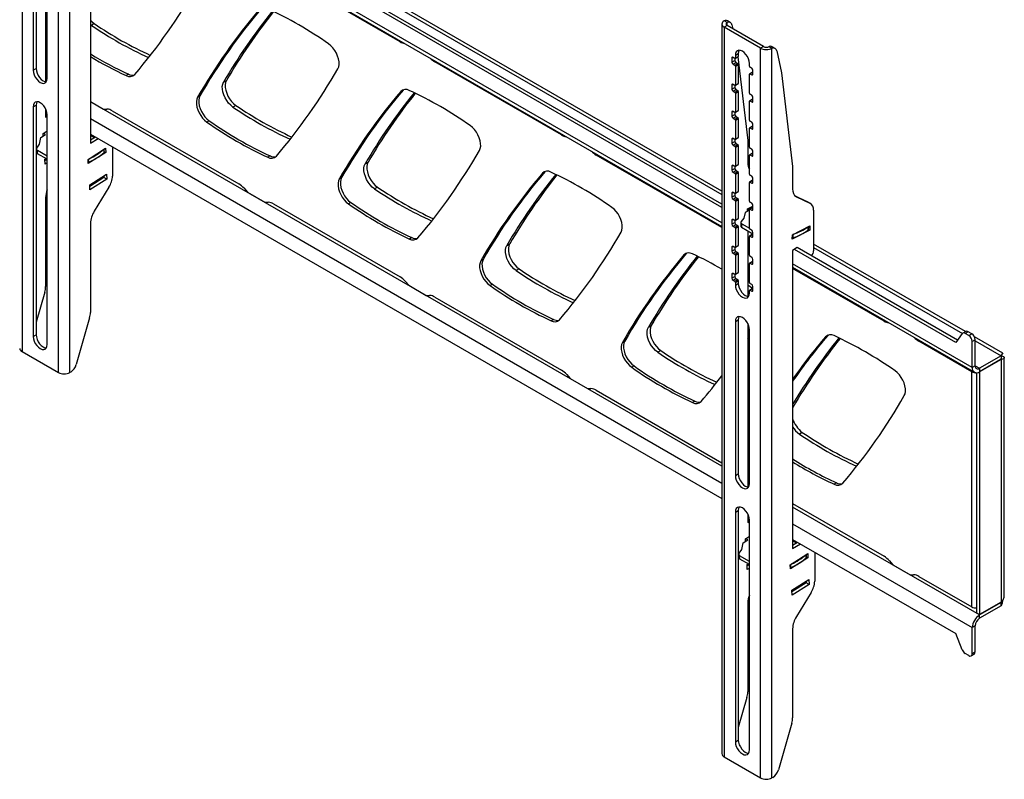
# Model space of a CAD drawing. Extents: x 5 to 292, y 5 to 205.
# Drawn here: x 254 to 269, y 146 to 157 of the extents above; entities that cross this region are included whole.
import ezdxf

# ---------------------------------------------------------------- set-up
doc = ezdxf.new("R2010")
doc.units = 0
doc.layers.get('0').update_dxf_attribs({"linetype": 'CONTINUOUS'})

msp = doc.modelspace()

# ---------------------------------------------------------------- linework, layer by layer
at = {"color": 7, "linetype": 'CONTINUOUS'}
for p, q in [((254.46303, 163.24937), (254.46303, 152.22607)), ((255.01104, 151.90971), (255.01104, 162.93302)), ((255.18428, 151.90971), (255.18428, 162.93151)), ((265.03376, 154.40366), (255.52193, 159.89472)), ((265.03376, 154.45468), (255.56612, 159.92023)), ((265.03376, 154.65279), (255.81361, 159.97547)), ((255.49541, 159.87941), (255.49541, 155.3759)), ((255.49541, 159.62385), (265.03376, 154.11748)), ((254.63097, 158.80435), (254.63097, 156.4772)), ((254.67517, 158.82986), (254.67517, 156.50272)), ((254.81835, 158.77481), (254.81835, 156.30532)), ((254.8431, 156.35474), (254.8431, 158.68188)), ((260.17337, 156.90654), (258.26179, 158.01008)), ((265.11383, 157.19931), (265.06963, 157.22482)), ((265.16121, 157.19828), (265.11702, 157.22379)), ((255.5098, 157.15551), (255.49541, 157.16593)), ((255.55399, 157.18102), (255.5098, 157.15551)), ((265.03376, 157.17632), (265.03376, 146.15302)), ((265.11383, 157.15183), (265.06963, 157.12631)), ((265.61764, 156.80995), (265.06963, 157.12631)), ((265.06963, 157.12631), (265.06963, 146.10301)), ((265.66184, 156.83547), (265.11383, 157.15183)), ((265.18507, 157.16165), (265.1974, 157.10358)), ((265.66184, 156.83547), (265.61764, 156.80995)), ((265.61764, 145.78665), (265.61764, 156.80995)), ((265.74669, 156.83396), (265.79088, 156.80845)), ((265.79088, 145.78665), (265.79088, 156.80845)), ((265.83827, 156.80742), (265.79407, 156.83293)), ((265.86213, 156.77079), (265.93314, 156.43633)), ((265.18454, 156.66192), (265.18454, 156.60068)), ((265.18454, 156.60068), (265.22873, 156.62619)), ((265.22873, 156.65682), (265.20222, 156.67212)), ((265.22873, 156.65682), (265.22873, 156.62619)), ((265.23498, 156.6562), (265.27918, 156.68171)), ((265.23757, 156.70275), (265.28177, 156.72826)), ((265.23757, 156.70275), (265.23757, 156.66192)), ((265.23757, 156.66192), (265.28177, 156.68743)), ((265.27385, 156.67864), (265.42496, 155.41543)), ((265.28177, 156.72826), (265.28177, 156.68743)), ((254.63097, 156.4772), (254.67517, 156.50272)), ((262.61037, 155.4997), (260.69878, 156.60323)), ((265.20222, 156.57006), (265.24641, 156.59557)), ((265.20222, 156.57006), (265.22873, 156.55475)), ((265.22873, 156.55475), (265.27293, 156.58026)), ((265.23757, 156.53944), (265.28177, 156.56495)), ((265.23757, 156.53944), (265.23757, 156.25365)), ((265.24641, 156.59557), (265.27293, 156.58026)), ((265.28177, 156.56495), (265.28177, 156.27916)), ((265.4497, 156.53946), (265.4497, 156.58029)), ((265.48506, 156.50884), (265.45854, 156.52415)), ((265.50274, 156.41698), (265.50274, 156.47822)), ((254.81835, 156.44598), (254.8431, 156.43169)), ((256.07137, 156.41779), (256.03602, 156.39738)), ((257.50615, 156.29864), (257.55035, 156.32415)), ((265.4497, 156.13119), (265.4497, 156.41698)), ((265.49649, 156.44821), (265.45229, 156.4227)), ((265.45854, 156.42208), (265.50274, 156.4476)), ((265.45854, 156.42208), (265.48506, 156.40678)), ((265.93314, 156.43633), (266.10201, 155.02458)), ((260.21816, 156.1767), (260.1828, 156.15629)), ((260.22422, 156.18314), (260.21816, 156.1767)), ((265.18454, 156.25365), (265.18454, 156.1924)), ((265.18454, 156.1924), (265.22873, 156.21792)), ((265.22873, 156.24855), (265.20222, 156.26385)), ((265.20222, 156.16179), (265.24641, 156.1873)), ((265.22873, 156.24855), (265.22873, 156.21792)), ((265.22873, 156.14648), (265.27293, 156.17199)), ((265.23498, 156.24793), (265.27918, 156.27344)), ((265.23757, 156.25365), (265.28177, 156.27916)), ((265.24641, 156.1873), (265.27293, 156.17199)), ((257.14992, 156.08938), (257.11456, 156.06897)), ((265.20222, 156.16179), (265.22873, 156.14648)), ((265.23757, 156.13117), (265.28177, 156.15668)), ((265.23757, 156.13117), (265.23757, 155.84538)), ((265.28177, 156.15668), (265.28177, 155.87089)), ((265.49649, 156.03994), (265.45229, 156.01443)), ((265.48506, 156.10057), (265.45854, 156.11588)), ((265.45854, 156.01381), (265.50274, 156.03933)), ((265.50274, 156.00871), (265.50274, 156.06995)), ((254.63097, 155.92604), (254.67517, 155.95155)), ((254.63097, 155.92604), (254.63097, 152.45574)), ((254.67517, 155.95155), (254.67517, 152.48125)), ((254.81835, 155.8965), (254.81835, 155.76676)), ((255.49541, 156.00409), (255.69467, 155.88905)), ((255.69467, 155.88905), (255.74574, 155.88906)), ((257.69299, 155.94621), (257.64879, 155.92069)), ((265.23757, 155.84538), (265.28177, 155.87089)), ((265.4497, 155.72292), (265.4497, 156.00871)), ((265.45854, 156.01381), (265.48506, 155.9985)), ((254.81835, 155.81778), (254.84073, 155.8307)), ((254.81835, 155.76676), (254.8431, 155.78104)), ((254.8431, 152.33328), (254.8431, 155.80358)), ((255.82479, 155.86497), (257.73638, 154.76144)), ((265.18454, 155.84538), (265.18454, 155.78413)), ((265.18454, 155.78413), (265.22873, 155.80965)), ((265.22873, 155.84028), (265.20222, 155.85558)), ((265.20222, 155.75352), (265.24641, 155.77903)), ((265.20222, 155.75352), (265.22873, 155.73821)), ((265.22873, 155.84028), (265.22873, 155.80965)), ((265.22873, 155.73821), (265.27293, 155.76372)), ((265.23498, 155.83966), (265.27918, 155.86517)), ((265.23757, 155.7229), (265.28177, 155.74841)), ((265.23757, 155.7229), (265.23757, 155.43711)), ((265.24641, 155.77903), (265.27293, 155.76372)), ((265.28177, 155.74841), (265.28177, 155.46262)), ((257.28966, 155.71449), (257.2543, 155.69408)), ((265.4497, 155.31465), (265.4497, 155.60044)), ((265.49649, 155.63167), (265.45229, 155.60616)), ((265.48506, 155.6923), (265.45854, 155.70761)), ((265.45854, 155.60554), (265.50274, 155.63105)), ((265.45854, 155.60554), (265.48506, 155.59023)), ((265.50274, 155.60044), (265.50274, 155.66168)), ((254.72847, 155.35884), (254.74702, 155.45991)), ((254.74702, 155.45991), (254.81766, 155.50454)), ((254.78195, 155.52119), (254.8431, 155.55982)), ((254.78355, 155.48299), (254.78195, 155.52119)), ((254.81766, 155.50454), (254.78522, 155.52326)), ((255.49541, 155.51377), (265.03376, 150.0074)), ((255.49541, 155.4974), (255.55645, 155.46216)), ((255.49541, 155.42693), (255.57063, 155.47035)), ((255.49541, 155.3759), (255.61482, 155.44484)), ((265.18454, 155.4371), (265.18454, 155.37586)), ((265.22873, 155.43201), (265.20222, 155.44731)), ((265.22873, 155.43201), (265.22873, 155.40138)), ((265.23498, 155.43139), (265.27918, 155.4569)), ((265.23757, 155.43711), (265.28177, 155.46262)), ((254.68101, 155.2861), (254.68309, 155.23633)), ((254.68809, 155.30257), (254.72847, 155.35884)), ((255.459, 155.13034), (255.72388, 155.29767)), ((255.7049, 155.23955), (255.70302, 155.28449)), ((255.72388, 155.29767), (255.72654, 155.23395)), ((255.83128, 155.31988), (255.83128, 154.87965)), ((265.18454, 155.37586), (265.22873, 155.40138)), ((265.20222, 155.34525), (265.24641, 155.37076)), ((265.20222, 155.34525), (265.22873, 155.32994)), ((265.22873, 155.32994), (265.27293, 155.35545)), ((265.23757, 155.31463), (265.28177, 155.34014)), ((265.23757, 155.31463), (265.23757, 155.02884)), ((265.24641, 155.37076), (265.27293, 155.35545)), ((265.28177, 155.34014), (265.28177, 155.05435)), ((265.42496, 155.41543), (265.42496, 155.07366)), ((265.48506, 155.28403), (265.45854, 155.29934)), ((254.8431, 155.18076), (254.69565, 155.26588)), ((254.69773, 155.21611), (254.69565, 155.26588)), ((254.8431, 155.13219), (254.69773, 155.21611)), ((254.8077, 155.13487), (254.82239, 155.14414)), ((254.81087, 155.05921), (254.8077, 155.13487)), ((254.84242, 155.13258), (254.80869, 155.11126)), ((255.46167, 155.06662), (255.459, 155.13034)), ((255.72654, 155.23395), (255.46167, 155.06662)), ((255.72654, 155.23395), (255.7046, 155.24662)), ((258.21037, 155.18297), (258.17502, 155.16256)), ((265.03376, 154.1007), (263.13577, 155.19639)), ((265.4497, 154.90638), (265.4497, 155.19217)), ((265.49649, 155.2234), (265.45229, 155.19789)), ((265.45854, 155.19727), (265.50274, 155.22278)), ((265.45854, 155.19727), (265.48506, 155.18196)), ((265.50274, 155.19217), (265.50274, 155.25341)), ((254.8431, 155.07957), (254.81087, 155.05921)), ((259.64515, 155.06382), (259.68934, 155.08933)), ((265.18454, 155.02883), (265.18454, 154.96759)), ((265.18454, 154.96759), (265.22873, 154.99311)), ((265.22873, 155.02374), (265.20222, 155.03904)), ((265.22873, 155.02374), (265.22873, 154.99311)), ((265.23498, 155.02312), (265.27918, 155.04863)), ((265.23757, 155.02884), (265.28177, 155.05435)), ((266.10201, 155.02458), (266.10201, 154.68281)), ((255.48476, 154.74401), (255.7408, 154.90576)), ((255.69977, 154.85562), (255.48574, 154.72041)), ((255.74396, 154.83011), (255.48792, 154.66835)), ((255.69878, 154.87922), (255.69977, 154.85562)), ((255.74396, 154.83011), (255.69977, 154.85562)), ((255.7408, 154.90576), (255.74396, 154.83011)), ((259.28892, 154.85456), (259.25356, 154.83415)), ((262.35716, 154.94189), (262.3218, 154.92148)), ((262.36322, 154.94832), (262.35716, 154.94189)), ((265.20222, 154.93698), (265.24641, 154.96249)), ((265.20222, 154.93698), (265.22873, 154.92167)), ((265.22873, 154.92167), (265.27293, 154.94718)), ((265.23757, 154.90636), (265.28177, 154.93187)), ((265.23757, 154.90636), (265.23757, 154.62057)), ((265.24641, 154.96249), (265.27293, 154.94718)), ((265.28177, 154.93187), (265.28177, 154.64608)), ((265.48506, 154.87576), (265.45854, 154.89107)), ((265.50274, 154.7839), (265.50274, 154.84514)), ((255.48792, 154.66835), (255.48476, 154.74401)), ((255.77507, 154.71183), (255.55235, 154.34612)), ((257.81544, 154.69425), (257.8665, 154.63528)), ((259.83199, 154.71139), (259.78779, 154.68588)), ((265.4497, 154.49811), (265.4497, 154.7839)), ((265.49649, 154.81513), (265.45229, 154.78962)), ((265.45854, 154.789), (265.50274, 154.81451)), ((265.45854, 154.789), (265.48506, 154.77369)), ((254.81835, 154.55403), (254.81835, 153.20803)), ((257.8665, 154.63528), (258.13167, 154.48221)), ((265.18454, 154.62056), (265.18454, 154.55932)), ((265.18454, 154.55932), (265.22873, 154.58484)), ((265.22873, 154.61546), (265.20222, 154.63077)), ((265.20222, 154.5287), (265.24641, 154.55422)), ((265.22873, 154.61546), (265.22873, 154.58484)), ((265.22873, 154.5134), (265.27293, 154.53891)), ((265.23498, 154.61485), (265.27918, 154.64036)), ((265.23757, 154.62057), (265.28177, 154.64608)), ((265.24641, 154.55422), (265.27293, 154.53891)), ((266.13841, 154.58021), (266.3194, 154.49317)), ((266.16008, 154.56553), (266.3636, 154.46766)), ((258.13167, 154.48221), (258.18273, 154.48221)), ((258.26179, 154.45813), (260.17337, 153.35459)), ((259.42866, 154.47967), (259.3933, 154.45926)), ((265.20222, 154.5287), (265.22873, 154.5134)), ((265.23757, 154.49809), (265.28177, 154.5236)), ((265.23757, 154.49809), (265.23757, 154.2123)), ((265.28177, 154.5236), (265.28177, 154.23781)), ((265.42012, 154.34682), (265.42201, 154.38368)), ((265.42201, 154.38368), (265.50274, 154.42458)), ((265.42392, 154.38465), (265.4497, 154.36976)), ((265.49649, 154.40686), (265.45229, 154.38135)), ((265.48506, 154.46749), (265.45854, 154.4828)), ((265.45854, 154.38073), (265.50274, 154.40624)), ((265.45854, 154.38073), (265.48506, 154.36542)), ((265.50274, 154.37563), (265.50274, 154.43687)), ((266.3636, 154.46766), (266.3194, 154.49317)), ((266.3194, 154.49317), (266.32456, 154.49043)), ((266.36875, 154.46492), (266.32456, 154.49043)), ((265.23498, 154.20658), (265.27918, 154.23209)), ((265.23757, 154.2123), (265.28177, 154.23781)), ((265.36798, 154.2403), (265.32767, 154.19227)), ((265.38646, 154.32977), (265.36798, 154.2403)), ((265.4497, 154.36181), (265.38646, 154.32977)), ((265.4497, 154.08984), (265.4497, 154.37563)), ((266.42021, 154.36279), (266.42021, 153.75019)), ((255.49541, 154.16317), (255.49541, 152.81718)), ((265.18454, 154.21229), (265.18454, 154.15105)), ((265.18454, 154.15105), (265.22873, 154.17657)), ((265.22873, 154.20719), (265.20222, 154.2225)), ((265.20222, 154.12043), (265.24641, 154.14595)), ((265.20222, 154.12043), (265.22873, 154.10513)), ((265.22873, 154.20719), (265.22873, 154.17657)), ((265.22873, 154.10513), (265.27293, 154.13064)), ((265.23757, 154.08982), (265.28177, 154.11533)), ((265.23757, 154.08982), (265.23757, 153.80403)), ((265.24641, 154.14595), (265.27293, 154.13064)), ((265.28177, 154.11533), (265.28177, 153.82954)), ((265.32061, 154.17938), (265.31791, 154.12688)), ((265.33526, 154.15893), (265.33256, 154.10644)), ((265.33256, 154.10644), (265.50274, 154.0082)), ((265.33526, 154.15893), (265.4497, 154.09286)), ((266.09906, 153.99283), (266.36374, 154.12692)), ((266.33932, 154.06676), (266.34184, 154.11583)), ((266.36374, 154.12692), (266.36028, 154.05973)), ((260.34937, 153.94815), (260.31401, 153.92774)), ((265.42496, 154.0531), (265.42496, 153.06057)), ((265.4497, 153.68157), (265.4497, 153.96736)), ((265.49649, 153.99859), (265.45229, 153.97308)), ((265.48506, 154.05922), (265.45854, 154.07453)), ((265.45854, 153.97246), (265.50274, 153.99797)), ((265.45854, 153.97246), (265.48506, 153.95715)), ((265.50274, 153.96736), (265.50274, 154.0286)), ((266.36028, 154.05973), (266.09561, 153.92563)), ((266.09561, 153.92563), (266.09906, 153.99283)), ((266.36028, 154.05973), (266.33957, 154.07169)), ((261.78415, 153.829), (261.82834, 153.85452)), ((265.18454, 153.80402), (265.18454, 153.74278)), ((265.22873, 153.79892), (265.20222, 153.81423)), ((265.22873, 153.79892), (265.22873, 153.7683)), ((265.23498, 153.7983), (265.27918, 153.82382)), ((265.23757, 153.80403), (265.28177, 153.82954)), ((265.42496, 153.89164), (265.4497, 153.87736)), ((266.17272, 153.79717), (266.10201, 153.75635)), ((268.59396, 152.39942), (266.17272, 153.79717)), ((268.71229, 152.52922), (266.42021, 153.8524)), ((264.49615, 153.70707), (264.4608, 153.68666)), ((264.50221, 153.7135), (264.49615, 153.70707)), ((265.18454, 153.74278), (265.22873, 153.7683)), ((265.20222, 153.71216), (265.24641, 153.73768)), ((265.20222, 153.71216), (265.22873, 153.69686)), ((265.22873, 153.69686), (265.27293, 153.72237)), ((265.23757, 153.68155), (265.28177, 153.70706)), ((265.23757, 153.68155), (265.23757, 153.39576)), ((265.24641, 153.73768), (265.27293, 153.72237)), ((265.28177, 153.70706), (265.28177, 153.42127)), ((265.48506, 153.65095), (265.45854, 153.66626)), ((266.10201, 153.75635), (266.10201, 149.25284)), ((268.56835, 152.36318), (266.12853, 153.77166)), ((261.42792, 153.61975), (261.39256, 153.59933)), ((265.4497, 153.2733), (265.4497, 153.55909)), ((265.49649, 153.59032), (265.45229, 153.56481)), ((265.45854, 153.56419), (265.50274, 153.5897)), ((265.45854, 153.56419), (265.48506, 153.54888)), ((265.50274, 153.55909), (265.50274, 153.62033)), ((266.10201, 153.50079), (268.84821, 151.91544)), ((261.97098, 153.47657), (261.92679, 153.45106)), ((265.18454, 153.39575), (265.18454, 153.33451)), ((265.18454, 153.33451), (265.22873, 153.36002)), ((265.22873, 153.39065), (265.20222, 153.40596)), ((265.22873, 153.39065), (265.22873, 153.36002)), ((265.23498, 153.39003), (265.27918, 153.41555)), ((265.23757, 153.39576), (265.28177, 153.42127)), ((267.48435, 152.686), (266.10201, 153.48401)), ((260.25243, 153.2874), (260.30349, 153.22844)), ((260.30349, 153.22844), (260.56866, 153.07536)), ((261.56766, 153.24485), (261.5323, 153.22444)), ((265.20222, 153.30389), (265.24641, 153.32941)), ((265.20222, 153.30389), (265.22873, 153.28859)), ((265.22873, 153.28859), (265.27293, 153.3141)), ((265.23757, 153.27328), (265.28177, 153.29879)), ((265.23757, 153.27328), (265.23757, 153.23245)), ((265.23757, 153.23245), (265.28177, 153.25796)), ((265.24641, 153.32941), (265.27293, 153.3141)), ((265.28177, 153.29879), (265.28177, 153.25796)), ((265.49559, 153.18153), (265.42496, 153.22991)), ((265.48506, 153.24268), (265.45854, 153.25799)), ((265.50274, 153.15082), (265.50274, 153.21206)), ((254.80585, 153.12542), (254.67517, 152.6703)), ((260.56866, 153.07536), (260.61972, 153.07537)), ((260.69878, 153.05128), (262.61037, 151.94774)), ((265.4497, 153.10999), (265.4497, 153.15082)), ((265.49649, 153.18205), (265.45229, 153.15654)), ((265.45854, 153.15592), (265.50274, 153.18143)), ((265.45854, 153.15592), (265.48506, 153.14061)), ((255.48291, 152.73456), (255.28048, 152.02962)), ((262.48837, 152.71334), (262.45301, 152.69292)), ((263.92315, 152.59419), (263.96734, 152.6197)), ((265.23757, 152.68128), (265.28177, 152.7068)), ((265.23757, 152.68128), (265.23757, 150.35414)), ((265.28177, 152.7068), (265.28177, 150.37966)), ((265.42496, 152.65175), (265.42496, 150.18226)), ((254.63097, 152.45574), (254.67517, 152.48125)), ((265.4497, 150.23168), (265.4497, 152.55882)), ((266.63515, 152.47225), (266.5998, 152.45184)), ((266.64121, 152.47869), (266.63515, 152.47225)), ((268.6639, 152.49837), (268.56835, 152.36318)), ((268.71648, 152.53164), (268.67228, 152.50612)), ((268.75397, 152.52792), (268.70978, 152.50241)), ((268.76281, 152.47179), (268.70978, 152.50241)), ((268.80701, 152.49731), (268.75397, 152.52792)), ((268.76281, 152.47179), (268.80701, 152.49731)), ((269.27716, 152.20312), (268.84827, 152.45071)), ((263.56691, 152.38493), (263.53156, 152.36452)), ((268.80772, 151.92204), (268.00976, 152.38269)), ((268.86004, 152.40545), (268.81585, 152.37994)), ((268.81585, 151.98698), (268.81585, 152.37994)), ((268.86004, 152.01249), (268.86004, 152.40545)), ((254.46303, 152.22607), (255.01104, 151.90971)), ((264.10998, 152.24176), (264.06579, 152.21624)), ((269.25425, 152.16351), (268.92633, 151.97421)), ((269.25425, 152.16351), (269.25425, 152.11248)), ((263.70665, 152.01003), (263.6713, 151.98962)), ((268.86004, 152.01249), (268.81585, 151.98698)), ((269.25425, 152.11248), (268.92633, 151.92317)), ((269.25425, 152.1084), (268.92633, 151.91909)), ((269.25425, 152.1084), (269.25425, 148.44213)), ((269.30002, 148.54214), (269.30002, 152.13594)), ((255.19834, 151.91783), (255.18428, 151.90971)), ((262.68942, 151.88055), (262.74049, 151.82159)), ((268.80772, 148.37009), (268.80772, 151.92204)), ((268.88214, 151.90831), (268.88214, 148.27834)), ((268.92274, 151.92117), (268.92633, 151.91909)), ((268.92633, 151.97421), (268.92633, 151.92317)), ((268.92633, 151.91909), (268.92633, 148.25282)), ((262.74049, 151.82159), (263.00565, 151.66852)), ((263.00565, 151.66852), (263.05671, 151.66852)), ((263.13577, 151.64443), (265.03376, 150.54875)), ((264.62737, 151.47852), (264.59201, 151.45811)), ((266.10634, 151.38488), (266.10201, 151.37676)), ((266.24898, 151.00694), (266.20479, 150.98143)), ((265.23757, 150.35414), (265.28177, 150.37966)), ((265.42496, 150.27188), (265.44264, 150.26167)), ((265.44264, 150.26167), (265.4497, 150.26167)), ((266.76636, 150.2437), (266.73101, 150.22329)), ((266.10201, 149.93206), (267.48435, 149.13405)), ((265.23757, 149.80298), (265.28177, 149.82849)), ((265.23757, 149.80298), (265.23757, 146.33268)), ((265.28177, 149.82849), (265.28177, 146.35819)), ((265.42496, 149.77344), (265.42496, 149.6437)), ((265.42496, 149.69472), (265.44733, 149.70764)), ((265.42496, 149.6437), (265.4497, 149.65798)), ((265.4497, 146.21022), (265.4497, 149.68052)), ((265.33507, 149.23578), (265.35362, 149.33685)), ((265.35362, 149.33685), (265.42426, 149.38148)), ((265.38855, 149.39813), (265.4497, 149.43676)), ((265.39015, 149.35993), (265.38855, 149.39813)), ((265.42426, 149.38148), (265.39182, 149.4002)), ((266.10201, 149.39071), (268.56835, 147.96693)), ((266.10201, 149.37434), (266.16305, 149.3391)), ((266.10201, 149.30387), (266.17723, 149.34729)), ((265.29469, 149.17951), (265.33507, 149.23578)), ((266.10201, 149.25284), (266.22142, 149.32178)), ((266.43789, 149.19682), (266.43789, 148.75659)), ((265.28761, 149.16304), (265.28969, 149.11327)), ((265.4497, 149.0577), (265.30225, 149.14282)), ((265.30433, 149.09305), (265.30225, 149.14282)), ((265.4497, 149.00912), (265.30433, 149.09305)), ((266.06561, 149.00728), (266.33048, 149.17461)), ((266.33314, 149.11089), (266.06827, 148.94356)), ((266.3115, 149.11649), (266.30962, 149.16143)), ((266.33314, 149.11089), (266.3112, 149.12356)), ((266.33048, 149.17461), (266.33314, 149.11089)), ((267.56341, 149.06686), (267.61447, 149.0079)), ((265.4143, 149.01181), (265.42899, 149.02108)), ((265.41747, 148.93615), (265.4143, 149.01181)), ((265.44903, 149.00952), (265.41529, 148.9882)), ((265.4497, 148.95651), (265.41747, 148.93615)), ((266.06827, 148.94356), (266.06561, 149.00728)), ((267.61447, 149.0079), (267.87964, 148.85482)), ((266.09136, 148.62095), (266.3474, 148.7827)), ((266.30637, 148.73256), (266.09234, 148.59735)), ((266.30538, 148.75616), (266.30637, 148.73256)), ((266.35056, 148.70704), (266.30637, 148.73256)), ((266.3474, 148.7827), (266.35056, 148.70704)), ((267.87964, 148.85482), (267.9307, 148.85483)), ((268.00976, 148.83074), (268.80772, 148.37009)), ((266.09452, 148.54529), (266.09136, 148.62095)), ((266.35056, 148.70704), (266.09452, 148.54529)), ((266.38167, 148.58877), (266.15896, 148.22306)), ((269.25425, 148.44213), (268.92633, 148.25282)), ((269.25425, 148.43805), (268.92633, 148.24874)), ((269.25395, 148.44407), (269.25425, 148.43805)), ((269.25425, 148.38701), (269.25425, 148.43805)), ((265.42496, 148.43097), (265.42496, 147.08497)), ((269.25425, 148.38701), (268.92633, 148.19771)), ((268.88214, 148.27834), (268.92633, 148.25282)), ((268.92633, 148.19771), (268.92633, 148.24874)), ((266.10201, 148.04011), (266.10201, 146.69412)), ((268.86004, 148.08289), (268.81585, 148.05737)), ((268.81585, 147.66441), (268.81585, 148.05737)), ((268.86004, 147.68993), (268.86004, 148.08289)), ((268.6639, 147.72142), (268.56835, 147.96693)), ((268.81585, 147.66441), (268.86004, 147.68993)), ((268.76281, 147.63379), (268.70978, 147.66441)), ((268.80031, 147.63008), (268.8445, 147.65559)), ((265.41245, 147.00235), (265.28177, 146.54724)), ((266.08951, 146.6115), (265.88708, 145.90655)), ((265.23757, 146.33268), (265.28177, 146.35819)), ((265.06963, 146.10301), (265.61764, 145.78665)), ((265.80495, 145.79477), (265.79088, 145.78665))]:
    msp.add_line(p, q, dxfattribs=at)
at = {"color": 8, "linetype": 'CONTINUOUS'}
for p, q in [((255.81361, 159.92263), (265.03376, 154.59995)), ((265.03376, 154.17033), (255.49541, 159.6767)), ((265.11383, 157.15183), (265.11383, 157.19931)), ((260.17337, 156.90654), (260.1879, 156.91493)), ((260.71331, 156.61162), (260.69878, 156.60323)), ((265.18454, 156.66192), (265.20222, 156.67212)), ((254.8431, 156.37882), (254.81835, 156.3931)), ((265.48506, 156.40678), (265.50274, 156.41698)), ((265.18454, 156.25365), (265.20222, 156.26385)), ((265.03376, 150.49588), (255.49541, 156.00225)), ((265.48506, 155.9985), (265.50274, 156.00871)), ((255.49541, 155.7471), (265.03376, 150.24073)), ((265.18454, 155.84538), (265.20222, 155.85558)), ((265.48506, 155.59023), (265.50274, 155.60044)), ((262.61037, 155.4997), (262.6249, 155.50808)), ((265.18454, 155.4371), (265.20222, 155.44731)), ((255.70274, 155.23505), (255.70073, 155.28305)), ((255.47003, 155.08804), (255.46802, 155.13603)), ((263.1503, 155.20477), (263.13577, 155.19639)), ((265.48506, 155.18196), (265.50274, 155.19217)), ((265.18454, 155.02883), (265.20222, 155.03904)), ((265.48506, 154.77369), (265.50274, 154.7839)), ((265.18454, 154.62056), (265.20222, 154.63077)), ((266.16008, 154.56553), (266.14782, 154.5726)), ((265.48506, 154.36542), (265.50274, 154.37563)), ((265.18454, 154.21229), (265.20222, 154.2225)), ((266.33981, 154.1148), (266.33716, 154.06323)), ((265.4497, 153.93021), (265.42496, 153.9445)), ((265.48506, 153.95715), (265.50274, 153.96736)), ((266.10728, 153.99699), (266.10463, 153.94541)), ((265.18454, 153.80402), (265.20222, 153.81423)), ((266.42021, 153.79957), (268.6673, 152.50235)), ((265.48506, 153.54888), (265.50274, 153.55909)), ((268.81585, 151.98698), (266.10201, 153.55364)), ((265.18454, 153.39575), (265.20222, 153.40596)), ((265.48506, 153.14061), (265.50274, 153.15082)), ((267.48435, 152.686), (267.49888, 152.69439)), ((268.02429, 152.39108), (268.00976, 152.38269)), ((268.86004, 152.39109), (269.25425, 152.16351)), ((268.86004, 152.01248), (268.92633, 151.97421)), ((268.82225, 151.93043), (268.80772, 151.92204)), ((266.10201, 151.38238), (266.10634, 151.38488)), ((265.4497, 150.25576), (265.42496, 150.27004)), ((268.92633, 148.24874), (266.10201, 149.87919)), ((266.10201, 149.62404), (268.81585, 148.05737)), ((266.30934, 149.11199), (266.30733, 149.15999)), ((266.07663, 148.96498), (266.07462, 149.01297)), ((269.25072, 148.44009), (269.25425, 148.43805))]:
    msp.add_line(p, q, dxfattribs=at)
at = {"color": 7, "linetype": 'CONTINUOUS', "flags": 128}
for points in [[(255.49541, 157.23266), (255.52008, 157.20785), (255.55399, 157.18102)], [(259.23331, 156.50066), (259.24552, 156.53032), (259.25141, 156.56566), (259.25075, 156.60536), (259.24358, 156.64795), (259.23016, 156.69184), (259.21098, 156.73542), (259.18676, 156.77705), (259.1584, 156.8152), (259.12695, 156.84844), (259.09357, 156.87555)], [(265.4497, 156.58029), (265.44609, 156.61407), (265.43549, 156.64973), (265.41864, 156.68483), (265.39667, 156.71697), (265.37109, 156.74398), (265.34364, 156.764), (265.31619, 156.77567), (265.29061, 156.7782), (265.26864, 156.77142), (265.25178, 156.75579), (265.24119, 156.73236), (265.23757, 156.70275)], [(265.29407, 156.77842), (265.28538, 156.75787), (265.28177, 156.72826)], [(254.63097, 156.4772), (254.63459, 156.44342), (254.64518, 156.40776), (254.66204, 156.37266), (254.684, 156.34052), (254.70959, 156.31351), (254.73704, 156.29349), (254.76449, 156.28182), (254.79007, 156.27929), (254.81204, 156.28607), (254.82889, 156.30171), (254.83949, 156.32513), (254.8431, 156.35474)], [(254.67517, 156.50272), (254.67878, 156.46893), (254.68938, 156.43327), (254.70623, 156.39818), (254.7282, 156.36603), (254.75378, 156.33903), (254.78123, 156.319), (254.80868, 156.30733), (254.8308, 156.30459)], [(257.55035, 156.32415), (257.53784, 156.29425), (257.53182, 156.25851), (257.5325, 156.2183), (257.53987, 156.17514), (257.55364, 156.13068), (257.57329, 156.0866), (257.59806, 156.04459), (257.62703, 156.00625), (257.65907, 155.97304), (257.69299, 155.94621)], [(257.64879, 155.92069), (257.61488, 155.94752), (257.58283, 155.98074), (257.55387, 156.01908), (257.52909, 156.06109), (257.50945, 156.10516), (257.49568, 156.14963), (257.48831, 156.19279), (257.48763, 156.233), (257.49365, 156.26874), (257.50615, 156.29864)], [(257.11456, 156.06897), (257.10235, 156.0393), (257.09647, 156.00397), (257.09712, 155.96427), (257.1043, 155.92168), (257.11772, 155.87778), (257.1369, 155.83421), (257.16112, 155.79258), (257.18948, 155.75443), (257.22093, 155.72119), (257.2543, 155.69408)], [(257.14992, 156.08938), (257.13771, 156.05971), (257.13182, 156.02438), (257.13248, 155.98468), (257.13965, 155.94209), (257.15308, 155.89819), (257.17226, 155.85462), (257.19647, 155.81299), (257.22484, 155.77484), (257.25629, 155.7416), (257.28966, 155.71449)], [(254.8431, 155.80358), (254.83949, 155.83736), (254.82889, 155.87302), (254.81204, 155.90812), (254.79007, 155.94026), (254.76449, 155.96727), (254.73704, 155.98729), (254.70959, 155.99896), (254.684, 156.0015), (254.66204, 155.99471), (254.64518, 155.97908), (254.63459, 155.95565), (254.63097, 155.92604)], [(254.68747, 156.00171), (254.67878, 155.98117), (254.67517, 155.95155)], [(261.37231, 155.26584), (261.38452, 155.29551), (261.39041, 155.33085), (261.38975, 155.37055), (261.38258, 155.41313), (261.36915, 155.45703), (261.34998, 155.5006), (261.32576, 155.54223), (261.2974, 155.58038), (261.26595, 155.61362), (261.23257, 155.64074)], [(259.78779, 154.68588), (259.75388, 154.71271), (259.72183, 154.74592), (259.69287, 154.78426), (259.66809, 154.82627), (259.64844, 154.87035), (259.63468, 154.91481), (259.62731, 154.95797), (259.62662, 154.99818), (259.63265, 155.03392), (259.64515, 155.06382)], [(259.68934, 155.08933), (259.67684, 155.05943), (259.67082, 155.0237), (259.6715, 154.98348), (259.67887, 154.94032), (259.69264, 154.89586), (259.71228, 154.85179), (259.73706, 154.80978), (259.76602, 154.77144), (259.79807, 154.73822), (259.83199, 154.71139)], [(259.25356, 154.83415), (259.24135, 154.80449), (259.23547, 154.76915), (259.23612, 154.72945), (259.2433, 154.68686), (259.25672, 154.64297), (259.2759, 154.59939), (259.30012, 154.55776), (259.32848, 154.51962), (259.35993, 154.48637), (259.3933, 154.45926)], [(259.28892, 154.85456), (259.27671, 154.8249), (259.27082, 154.78956), (259.27148, 154.74986), (259.27865, 154.70727), (259.29208, 154.66338), (259.31125, 154.61981), (259.33547, 154.57817), (259.36383, 154.54003), (259.39528, 154.50678), (259.42866, 154.47967)], [(263.51131, 154.03102), (263.52352, 154.06069), (263.52941, 154.09603), (263.52875, 154.13573), (263.52158, 154.17832), (263.50815, 154.22221), (263.48898, 154.26578), (263.46476, 154.30741), (263.43639, 154.34556), (263.40494, 154.37881), (263.37157, 154.40592)], [(265.32767, 154.19227), (265.32403, 154.18838), (265.32166, 154.18417), (265.32064, 154.17976), (265.32097, 154.17528), (265.32267, 154.17083), (265.32567, 154.16655), (265.32991, 154.16255), (265.33526, 154.15893)], [(261.92679, 153.45106), (261.89288, 153.47789), (261.86083, 153.51111), (261.83187, 153.54945), (261.80709, 153.59146), (261.78744, 153.63553), (261.77367, 153.67999), (261.76631, 153.72315), (261.76562, 153.76337), (261.77165, 153.7991), (261.78415, 153.829)], [(261.82834, 153.85452), (261.81584, 153.82462), (261.80982, 153.78888), (261.8105, 153.74867), (261.81787, 153.70551), (261.83164, 153.66104), (261.85128, 153.61697), (261.87606, 153.57496), (261.90502, 153.53662), (261.93707, 153.5034), (261.97098, 153.47657)], [(261.39256, 153.59933), (261.38035, 153.56967), (261.37446, 153.53433), (261.37512, 153.49463), (261.38229, 153.45204), (261.39572, 153.40815), (261.4149, 153.36458), (261.43912, 153.32295), (261.46748, 153.2848), (261.49893, 153.25155), (261.5323, 153.22444)], [(261.42792, 153.61975), (261.41571, 153.59008), (261.40982, 153.55474), (261.41048, 153.51504), (261.41765, 153.47245), (261.43107, 153.42856), (261.45025, 153.38499), (261.47447, 153.34336), (261.50283, 153.30521), (261.53428, 153.27196), (261.56766, 153.24485)], [(265.23757, 153.23245), (265.24119, 153.19866), (265.25178, 153.16301), (265.26864, 153.12791), (265.29061, 153.09576), (265.31619, 153.06876), (265.34364, 153.04874), (265.37109, 153.03706), (265.39667, 153.03453), (265.41864, 153.04132), (265.43549, 153.05695), (265.44609, 153.08037), (265.4497, 153.10999)], [(265.28177, 153.25796), (265.28538, 153.22418), (265.29598, 153.18852), (265.31283, 153.15342), (265.3348, 153.12128), (265.36038, 153.09427), (265.38783, 153.07425), (265.41528, 153.06258), (265.4374, 153.05983)], [(265.4497, 152.55882), (265.44609, 152.59261), (265.43549, 152.62827), (265.41864, 152.66336), (265.39667, 152.69551), (265.37109, 152.72251), (265.34364, 152.74253), (265.31619, 152.75421), (265.29061, 152.75674), (265.26864, 152.74996), (265.25178, 152.73432), (265.24119, 152.7109), (265.23757, 152.68128)], [(265.29407, 152.75695), (265.28538, 152.73641), (265.28177, 152.7068)], [(263.96734, 152.6197), (263.95484, 152.5898), (263.94881, 152.55406), (263.9495, 152.51385), (263.95687, 152.47069), (263.97063, 152.42623), (263.99028, 152.38215), (264.01506, 152.34014), (264.04402, 152.3018), (264.07607, 152.26858), (264.10998, 152.24176)], [(254.63097, 152.45574), (254.63459, 152.42195), (254.64518, 152.3863), (254.66204, 152.3512), (254.684, 152.31905), (254.70959, 152.29205), (254.73704, 152.27203), (254.76449, 152.26035), (254.79007, 152.25782), (254.81204, 152.26461), (254.82889, 152.28024), (254.83949, 152.30367), (254.8431, 152.33328)], [(254.67517, 152.48125), (254.67878, 152.44747), (254.68938, 152.41181), (254.70623, 152.37671), (254.7282, 152.34457), (254.75378, 152.31756), (254.78123, 152.29754), (254.80868, 152.28587), (254.8308, 152.28312)], [(264.06579, 152.21624), (264.03187, 152.24307), (263.99983, 152.27629), (263.97086, 152.31463), (263.94609, 152.35664), (263.92644, 152.40071), (263.91267, 152.44518), (263.9053, 152.48834), (263.90462, 152.52855), (263.91064, 152.56429), (263.92315, 152.59419)], [(265.42496, 152.42527), (265.43635, 152.44312), (265.4497, 152.46415)], [(263.53156, 152.36452), (263.51935, 152.33485), (263.51346, 152.29951), (263.51412, 152.25981), (263.52129, 152.21723), (263.53472, 152.17333), (263.55389, 152.12976), (263.57811, 152.08813), (263.60647, 152.04998), (263.63793, 152.01673), (263.6713, 151.98962)], [(263.56691, 152.38493), (263.5547, 152.35526), (263.54882, 152.31992), (263.54947, 152.28022), (263.55665, 152.23764), (263.57007, 152.19374), (263.58925, 152.15017), (263.61347, 152.10854), (263.64183, 152.07039), (263.67328, 152.03715), (263.70665, 152.01003)], [(267.78931, 151.56139), (267.80152, 151.59106), (267.8074, 151.62639), (267.80675, 151.66609), (267.79957, 151.70868), (267.78615, 151.75258), (267.76697, 151.79615), (267.74275, 151.83778), (267.71439, 151.87593), (267.68294, 151.90917), (267.64957, 151.93628)], [(265.28177, 150.37966), (265.28538, 150.34587), (265.29598, 150.31021), (265.31283, 150.27511), (265.3348, 150.24297), (265.36038, 150.21597), (265.38783, 150.19594), (265.41528, 150.18427), (265.4374, 150.18153)], [(265.23757, 150.35414), (265.24119, 150.32036), (265.25178, 150.2847), (265.26864, 150.2496), (265.29061, 150.21746), (265.31619, 150.19045), (265.34364, 150.17043), (265.37109, 150.15876), (265.39667, 150.15623), (265.41864, 150.16301), (265.43549, 150.17864), (265.44609, 150.20207), (265.4497, 150.23168)], [(265.4497, 149.68052), (265.44609, 149.7143), (265.43549, 149.74996), (265.41864, 149.78506), (265.39667, 149.8172), (265.37109, 149.84421), (265.34364, 149.86423), (265.31619, 149.8759), (265.29061, 149.87843), (265.26864, 149.87165), (265.25178, 149.85602), (265.24119, 149.83259), (265.23757, 149.80298)], [(265.29407, 149.87865), (265.28538, 149.8581), (265.28177, 149.82849)], [(265.28177, 146.35819), (265.28538, 146.32441), (265.29598, 146.28875), (265.31283, 146.25365), (265.3348, 146.22151), (265.36038, 146.1945), (265.38783, 146.17448), (265.41528, 146.16281), (265.4374, 146.16006)], [(265.23757, 146.33268), (265.24119, 146.29889), (265.25178, 146.26324), (265.26864, 146.22814), (265.29061, 146.19599), (265.31619, 146.16899), (265.34364, 146.14897), (265.37109, 146.13729), (265.39667, 146.13476), (265.41864, 146.14155), (265.43549, 146.15718), (265.44609, 146.1806), (265.4497, 146.21022)]]:
    msp.add_lwpolyline(points, dxfattribs=at)
at = {"color": 7, "linetype": 'CONTINUOUS'}
for centre, radius, start, end in [((249.48715, 162.0944), 8.76751, 319.611447, 330.18721), ((264.72173, 151.71005), 8.76751, 139.611447, 150.18721), ((264.75709, 151.73046), 8.76751, 139.611447, 150.18721), ((265.14558, 151.8297), 8.85055, 141.220786, 149.673064), ((265.15129, 151.88214), 8.80374, 141.481789, 149.697862), ((255.7036, 152.06652), 5.88376, 54.81933, 65.186047), ((265.09228, 157.17646), 0.0534, 62.40635, 115.097909), ((258.75272, 161.90691), 5.75259, 235.685705, 245.583011), ((258.80327, 161.94276), 5.76472, 235.691423, 245.372998), ((265.13601, 157.15506), 0.0495, 7.647491, 116.629651), ((260.26045, 157.04838), 0.16644, 238.452341, 264.172024), ((265.76934, 156.78561), 0.0534, 62.40635, 115.097909), ((265.81307, 156.76421), 0.0495, 7.647491, 116.629651), ((258.40241, 161.49291), 5.58486, 238.633208, 245.330384), ((258.33351, 161.40791), 5.51216, 239.010627, 245.367063), ((260.85775, 156.8696), 0.3102, 222.377497, 239.170843), ((265.19532, 156.66366), 0.01092, 50.796715, 189.214037), ((265.23218, 156.66105), 0.00546, 230.796715, 9.214037), ((265.26711, 156.62793), 0.03842, 182.605478, 237.394522), ((265.27582, 156.68668), 0.00599, 304.056351, 7.255829), ((251.62615, 160.85958), 8.76751, 319.611447, 330.18721), ((265.22292, 156.60242), 0.03842, 182.605478, 237.394522), ((265.21838, 156.53857), 0.01921, 2.605478, 57.394522), ((265.26258, 156.56408), 0.01921, 2.605478, 57.394522), ((265.4689, 156.54033), 0.01921, 182.605478, 237.394522), ((265.46436, 156.47648), 0.03842, 2.605478, 57.394522), ((256.09045, 156.48699), 0.10485, 238.723203, 315.374432), ((256.12979, 156.52981), 0.12634, 242.460724, 283.377589), ((265.45509, 156.41785), 0.00546, 50.796715, 189.214037), ((265.49196, 156.41524), 0.01092, 230.796715, 9.214037), ((265.49908, 156.44248), 0.00629, 54.382423, 114.307119), ((266.89609, 150.49564), 8.76751, 139.611447, 150.18721), ((260.25743, 156.08264), 0.10485, 58.723203, 135.374432), ((257.8426, 150.8317), 5.88376, 54.81933, 65.186047), ((265.19532, 156.25539), 0.01092, 50.796715, 189.214037), ((265.22292, 156.19415), 0.03842, 182.605478, 237.394522), ((265.23218, 156.25278), 0.00546, 230.796715, 9.214037), ((265.26711, 156.21966), 0.03842, 182.605478, 237.394522), ((265.26258, 156.15581), 0.01921, 2.605478, 57.394522), ((265.27582, 156.27841), 0.00599, 304.056351, 7.255829), ((266.86073, 150.47523), 8.76751, 139.611447, 150.18721), ((267.28458, 150.59488), 8.85055, 141.220786, 149.673064), ((267.29029, 150.64732), 8.80374, 141.481789, 149.697862), ((265.21838, 156.1303), 0.01921, 2.605478, 57.394522), ((265.4689, 156.13206), 0.01921, 182.605478, 237.394522), ((265.46436, 156.06821), 0.03842, 2.605478, 57.394522), ((265.49908, 156.03421), 0.00629, 54.382423, 114.307119), ((255.73983, 155.72791), 0.16126, 58.207484, 87.902119), ((260.89171, 160.67209), 5.75259, 235.685705, 245.583011), ((260.94227, 160.70794), 5.76472, 235.691423, 245.372998), ((265.27582, 155.87014), 0.00599, 304.056351, 7.255829), ((265.45509, 156.00958), 0.00546, 50.796715, 189.214037), ((265.49196, 156.00696), 0.01092, 230.796715, 9.214037), ((265.19532, 155.84712), 0.01092, 50.796715, 189.214037), ((265.22292, 155.78588), 0.03842, 182.605478, 237.394522), ((265.23218, 155.84451), 0.00546, 230.796715, 9.214037), ((265.26711, 155.81139), 0.03842, 182.605478, 237.394522), ((265.21838, 155.72203), 0.01921, 2.605478, 57.394522), ((265.26258, 155.74754), 0.01921, 2.605478, 57.394522), ((265.4689, 155.72379), 0.01921, 182.605478, 237.394522), ((260.64427, 160.50311), 5.88376, 234.81933, 245.186047), ((260.67963, 160.52352), 5.88376, 234.81933, 245.186047), ((265.45509, 155.60131), 0.00546, 50.796715, 189.214037), ((265.46436, 155.65994), 0.03842, 2.605478, 57.394522), ((265.49196, 155.59869), 0.01092, 230.796715, 9.214037), ((265.49908, 155.62594), 0.00629, 54.382423, 114.307119), ((262.69745, 155.64153), 0.16644, 238.452341, 264.172024), ((265.19532, 155.43885), 0.01092, 50.796715, 189.214037), ((265.23218, 155.43624), 0.00546, 230.796715, 9.214037), ((265.27582, 155.46187), 0.00599, 304.05635, 7.25583), ((254.7036, 155.28664), 0.02223, 134.252293, 249.043426), ((255.13726, 155.92048), 0.84953, 293.626273, 310.93861), ((265.22292, 155.37761), 0.03842, 182.605478, 237.394522), ((265.26711, 155.40312), 0.03842, 182.605478, 237.394522), ((265.21838, 155.31376), 0.01921, 2.605478, 57.394522), ((265.26258, 155.33927), 0.01921, 2.605478, 57.394522), ((265.4689, 155.31552), 0.01921, 182.605478, 237.394522), ((265.46436, 155.25167), 0.03842, 2.605478, 57.394522), ((254.70825, 155.23913), 0.02531, 186.357715, 245.451217), ((255.1389, 155.86987), 0.84906, 292.953783, 311.611092), ((255.69911, 155.23956), 0.00579, 308.862392, 359.843098), ((258.22945, 155.25217), 0.10485, 238.723203, 315.374432), ((258.26878, 155.29499), 0.12634, 242.460724, 283.377589), ((253.76514, 159.62476), 8.76751, 319.611447, 330.18721), ((263.29474, 155.46276), 0.3102, 222.377497, 239.170843), ((265.45509, 155.19304), 0.00546, 50.796715, 189.214037), ((265.49196, 155.19042), 0.01092, 230.796715, 9.214037), ((265.49908, 155.21767), 0.00629, 54.382423, 114.307119), ((255.46248, 155.1061), 0.01957, 265.164715, 292.667178), ((265.19532, 155.03058), 0.01092, 50.796715, 189.214037), ((265.23218, 155.02797), 0.00546, 230.796715, 9.214037), ((265.26711, 154.99485), 0.03842, 182.605478, 237.394522), ((265.27582, 155.05359), 0.00599, 304.056352, 7.255829), ((265.57318, 155.06655), 0.1484, 177.251331, 213.687493), ((255.45663, 154.91182), 0.37603, 327.869433, 355.092611), ((268.99973, 149.24041), 8.76751, 139.611447, 150.18721), ((269.03509, 149.26082), 8.76751, 139.611447, 150.18721), ((269.42357, 149.36006), 8.85055, 141.220786, 149.673064), ((269.42929, 149.4125), 8.80374, 141.481789, 149.697862), ((262.39642, 154.84782), 0.10485, 58.723203, 135.374432), ((259.9816, 149.59689), 5.88376, 54.81933, 65.186047), ((265.22292, 154.96934), 0.03842, 182.605478, 237.394522), ((265.21838, 154.90548), 0.01921, 2.605478, 57.394522), ((265.26258, 154.931), 0.01921, 2.605478, 57.394522), ((265.4689, 154.90725), 0.01921, 182.605478, 237.394522), ((265.46436, 154.8434), 0.03842, 2.605478, 57.394522), ((257.57402, 154.49029), 0.31604, 40.191566, 59.086659), ((263.03071, 159.43727), 5.75259, 235.685705, 245.583011), ((263.08127, 159.47313), 5.76472, 235.691423, 245.372998), ((265.45509, 154.78477), 0.00546, 50.796715, 189.214037), ((265.49196, 154.78215), 0.01092, 230.796715, 9.214037), ((265.49908, 154.8094), 0.00629, 54.382423, 114.307119), ((266.22298, 154.66968), 0.12168, 173.806708, 238.872423), ((255.14957, 154.54664), 0.3313, 157.675814, 178.722364), ((265.19532, 154.62231), 0.01092, 50.796715, 189.214037), ((265.22292, 154.56107), 0.03842, 182.605478, 237.394522), ((265.23218, 154.61969), 0.00546, 230.796715, 9.214037), ((265.26711, 154.58658), 0.03842, 182.605478, 237.394522), ((265.26258, 154.52273), 0.01921, 2.605478, 57.394522), ((265.27582, 154.64532), 0.00599, 304.056351, 7.255829), ((258.17682, 154.32106), 0.16126, 58.207484, 87.902119), ((262.78327, 159.26829), 5.88376, 234.81933, 245.186047), ((262.81863, 159.2887), 5.88376, 234.81933, 245.186047), ((265.21838, 154.49721), 0.01921, 2.605478, 57.394522), ((265.45509, 154.3765), 0.00546, 50.796715, 189.214037), ((265.4689, 154.49898), 0.01921, 182.605478, 237.394522), ((265.46436, 154.43513), 0.03842, 2.605478, 57.394522), ((265.49908, 154.40113), 0.00629, 54.382423, 114.307119), ((266.30346, 154.36748), 0.11685, 357.698072, 59.022974), ((255.86032, 154.14993), 0.36515, 147.500329, 177.921259), ((265.27582, 154.23705), 0.00599, 304.056352, 7.255829), ((265.49196, 154.37388), 0.01092, 230.796715, 9.214037), ((265.19532, 154.21404), 0.01092, 50.796715, 189.214037), ((265.22292, 154.1528), 0.03842, 182.605478, 237.394522), ((265.23218, 154.21142), 0.00546, 230.796715, 9.214037), ((265.26711, 154.17831), 0.03842, 182.605478, 237.394522), ((265.21838, 154.08894), 0.01921, 2.605478, 57.394522), ((265.26258, 154.11446), 0.01921, 2.605478, 57.394522), ((265.34248, 154.12901), 0.02466, 184.948105, 246.277053), ((265.4689, 154.09071), 0.01921, 182.605478, 237.394522), ((265.8652, 154.76532), 0.80462, 287.904975, 305.833987), ((260.36845, 154.01735), 0.10485, 238.723203, 315.374432), ((260.40778, 154.06017), 0.12634, 242.460724, 283.377589), ((255.90414, 158.38995), 8.76751, 319.611447, 330.18721), ((265.45509, 153.96823), 0.00546, 50.796715, 189.214037), ((265.46436, 154.02686), 0.03842, 2.605478, 57.394522), ((265.49196, 153.96561), 0.01092, 230.796715, 9.214037), ((265.49908, 153.99286), 0.00629, 54.382423, 114.307119), ((266.09844, 153.96517), 0.0207, 264.856801, 287.388344), ((265.86218, 154.71232), 0.80432, 287.543567, 306.195394), ((266.33458, 154.06723), 0.00476, 302.884696, 354.445405), ((265.19532, 153.80577), 0.01092, 50.796715, 189.214037), ((265.23218, 153.80315), 0.00546, 230.796715, 9.214037), ((265.27582, 153.82878), 0.00599, 304.056351, 7.255829), ((271.13873, 148.0056), 8.76751, 139.611447, 150.18721), ((271.17408, 148.02601), 8.76751, 139.611447, 150.18721), ((271.56257, 148.12525), 8.85055, 141.220786, 149.673064), ((271.56829, 148.17769), 8.80374, 141.481789, 149.697862), ((264.53542, 153.613), 0.10485, 58.723203, 135.374432), ((262.33106, 148.76972), 5.42546, 60.122305, 65.39674), ((265.22292, 153.74453), 0.03842, 182.605478, 237.394522), ((265.26711, 153.77004), 0.03842, 182.605478, 237.394522), ((265.21838, 153.68067), 0.01921, 2.605478, 57.394522), ((265.26258, 153.70619), 0.01921, 2.605478, 57.394522), ((265.4689, 153.68244), 0.01921, 182.605478, 237.394522), ((265.46436, 153.61858), 0.03842, 2.605478, 57.394522), ((266.30212, 153.75656), 0.11826, 315.546037, 356.913063), ((265.45509, 153.55996), 0.00546, 50.796715, 189.214037), ((265.49196, 153.55734), 0.01092, 230.796715, 9.214037), ((265.49908, 153.58459), 0.00629, 54.382423, 114.307119), ((260.01101, 153.08345), 0.31604, 40.191566, 59.086659), ((265.16971, 158.20246), 5.75259, 235.685705, 245.583011), ((265.22026, 158.23831), 5.76472, 235.691423, 245.372998), ((265.19532, 153.3975), 0.01092, 50.796715, 189.214037), ((265.23218, 153.39488), 0.00546, 230.796715, 9.214037), ((265.26711, 153.36177), 0.03842, 182.605478, 237.394522), ((265.27582, 153.42051), 0.00599, 304.056352, 7.255828), ((254.51624, 153.21149), 0.30213, 343.44704, 359.344131), ((264.92227, 158.03347), 5.88376, 234.81933, 245.186047), ((264.95763, 158.05388), 5.88376, 234.81933, 245.186047), ((265.22292, 153.33626), 0.03842, 182.605478, 237.394522), ((265.21838, 153.2724), 0.01921, 2.605478, 57.394522), ((265.26258, 153.29792), 0.01921, 2.605478, 57.394522), ((265.4689, 153.27417), 0.01921, 182.605478, 237.394522), ((265.46436, 153.21031), 0.03842, 2.605478, 57.394522), ((260.61382, 152.91421), 0.16126, 58.207484, 87.902119), ((265.45509, 153.15169), 0.00546, 50.796715, 189.214037), ((265.49196, 153.14907), 0.01092, 230.796715, 9.214037), ((265.49908, 153.17632), 0.00629, 54.382423, 114.307119), ((255.1933, 152.82064), 0.30213, 343.44704, 359.344131), ((262.50745, 152.78254), 0.10485, 238.723203, 315.374432), ((262.54678, 152.82536), 0.12634, 242.460724, 283.377589), ((267.57143, 152.82784), 0.16644, 238.452341, 264.172024), ((273.08981, 146.96373), 8.48566, 139.521953, 145.435011), ((273.04162, 146.95359), 8.46924, 139.518453, 145.023857), ((266.67442, 152.37819), 0.10485, 58.723203, 135.374432), ((264.2596, 147.12725), 5.88376, 54.81933, 65.186047), ((268.68891, 152.47685), 0.033, 50.772471, 139.293876), ((268.73198, 152.49705), 0.03791, 54.541311, 114.148231), ((268.70071, 152.3747), 0.11526, 2.605478, 57.394522), ((268.7449, 152.40021), 0.11526, 2.605478, 57.394522), ((273.68292, 146.90425), 8.82736, 141.214866, 149.181769), ((273.70728, 146.94287), 8.80374, 141.481789, 149.697862), ((268.16873, 152.64907), 0.3102, 222.377497, 239.170843), ((254.48846, 152.28219), 0.06161, 185.694799, 245.625342), ((267.30871, 156.96764), 5.75259, 235.685705, 245.583011), ((267.35926, 157.00349), 5.76472, 235.691423, 245.372998), ((255.09249, 152.08168), 0.19507, 302.864332, 344.519406), ((267.09662, 156.81907), 5.88376, 234.81933, 245.186047), ((268.90045, 152.00593), 0.04094, 170.785963, 309.203285), ((255.09766, 152.07689), 0.18829, 242.609672, 297.390328), ((262.448, 151.6766), 0.31604, 40.191566, 59.086659), ((267.06127, 156.79866), 5.88376, 234.81933, 245.186047), ((258.38949, 156.88392), 8.32799, 319.488635, 322.922773), ((268.87361, 152.04833), 0.14245, 242.444475, 273.43179), ((268.8832, 151.97605), 0.06824, 170.785963, 309.203285), ((263.05081, 151.50737), 0.16126, 58.207484, 87.902119), ((260.18214, 155.92031), 8.76751, 319.611447, 330.18721), ((264.64645, 151.54772), 0.10485, 238.723203, 315.374432), ((264.68578, 151.59054), 0.12634, 242.460724, 283.377589), ((266.48232, 151.32848), 0.39729, 196.810619, 234.031524), ((266.42156, 151.28597), 0.37382, 211.259903, 234.55702), ((269.44771, 155.73282), 5.75259, 235.685705, 245.583011), ((269.49826, 155.76867), 5.76472, 235.691423, 245.372998), ((269.12295, 155.36973), 5.64178, 237.625007, 245.310384), ((269.07737, 155.32895), 5.619, 238.02715, 245.318338), ((266.78544, 150.3129), 0.10485, 238.723203, 315.374432), ((266.82478, 150.35572), 0.12634, 242.460724, 283.377589), ((265.3102, 149.16358), 0.02223, 134.252293, 249.043426), ((265.31485, 149.11607), 0.02531, 186.357715, 245.451217), ((265.74551, 149.74681), 0.84906, 292.953783, 311.611092), ((265.74386, 149.79742), 0.84953, 293.626273, 310.93861), ((266.30571, 149.1165), 0.00579, 308.862392, 359.843098), ((267.32199, 148.86291), 0.31604, 40.191566, 59.086659), ((266.06909, 148.98304), 0.01957, 265.164715, 292.667178), ((266.06323, 148.78876), 0.37603, 327.869433, 355.092611), ((267.9248, 148.69367), 0.16126, 58.207484, 87.902119), ((265.75617, 148.42358), 0.3313, 157.675814, 178.722364), ((268.87318, 148.49434), 0.14044, 242.218028, 273.658237), ((266.46692, 148.02686), 0.36515, 147.500329, 177.921259), ((269.05572, 148.04646), 0.24013, 122.605478, 177.394522), ((269.00397, 148.07634), 0.14408, 122.605478, 177.394522), ((268.77184, 147.76131), 0.11508, 200.284044, 237.365548), ((268.82436, 147.68539), 0.03596, 304.056351, 7.255829), ((268.78352, 147.65917), 0.03275, 230.796715, 9.214037), ((265.12284, 147.08843), 0.30213, 343.44704, 359.344131), ((265.7999, 146.69758), 0.30213, 343.44704, 359.344131), ((265.09506, 146.15913), 0.06161, 185.694799, 245.625342), ((265.69909, 145.95862), 0.19507, 302.864332, 344.519406), ((265.70426, 145.95383), 0.18829, 242.609672, 297.390328)]:
    msp.add_arc(centre, radius, start, end, dxfattribs=at)
for points in [[(265.06963, 157.22482), (265.05959, 157.21764), (265.03949, 157.20328), (265.03089, 157.17557), (265.03949, 157.14785), (265.05959, 157.13349), (265.06963, 157.12631)], [(265.11383, 157.19931), (265.10891, 157.19585), (265.09906, 157.18895), (265.09485, 157.17557), (265.09906, 157.16218), (265.10891, 157.15528), (265.11383, 157.15183)], [(265.61764, 156.80995), (265.6303, 156.80403), (265.6556, 156.79218), (265.70426, 156.78684), (265.75293, 156.79142), (265.77823, 156.80278), (265.79088, 156.80845)], [(265.66184, 156.83547), (265.66803, 156.8325), (265.68043, 156.82657), (265.70426, 156.82376), (265.7281, 156.82582), (265.74049, 156.83125), (265.74669, 156.83396)], [(269.25425, 152.16349), (269.26707, 152.16022), (269.2927, 152.15366), (269.30367, 152.13594), (269.2927, 152.11823), (269.26707, 152.11167), (269.25425, 152.1084)], [(269.25425, 148.44213), (269.26737, 148.45748), (269.29362, 148.4882), (269.29788, 148.52416), (269.30002, 148.54214)]]:
    msp.add_open_spline(points, degree=3, dxfattribs=at)
for points, knots in [([(269.25425, 152.16351), (269.25891, 152.17407), (269.26897, 152.19684), (269.27817, 152.20617), (269.27917, 152.19955), (269.26856, 152.18445), (269.26507, 152.17949)], [0, 0, 0, 0, 0.25751538, 0.55582182, 0.85423152, 1, 1, 1, 1]), ([(269.25425, 152.11716), (269.25503, 152.12969), (269.25635, 152.15105), (269.26239, 152.17291), (269.2672, 152.18595), (269.26969, 152.19003), (269.26886, 152.18883), (269.26882, 152.18876)], [0, 0, 0, 0, 0.30132263, 0.51377447, 0.73772139, 0.98469464, 1, 1, 1, 1]), ([(269.27285, 148.46815), (269.27197, 148.45894), (269.26879, 148.42574), (269.26035, 148.40326), (269.25425, 148.38701)], [0, 0, 0, 0, 0.27713906, 1, 1, 1, 1])]:
    msp.add_open_spline(points, degree=3, knots=knots, dxfattribs=at)

doc.saveas('drawing.dxf')
